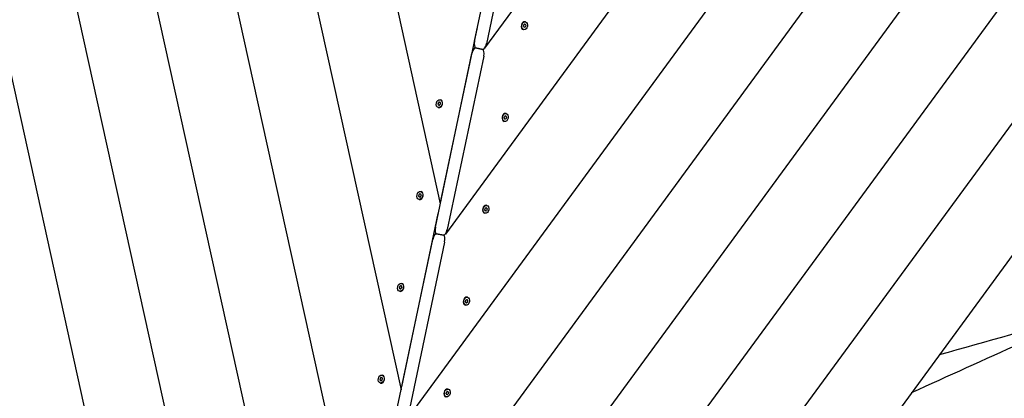
# Model space of a CAD drawing. Units: millimetres. Extents: x 810 to 13745, y -6512 to 2764.
# Drawn here: x 5177 to 6331, y -4176 to -3732 of the extents above; entities that cross this region are included whole.
import ezdxf

# ---------------------------------------------------------------- set-up
doc = ezdxf.new("R2010")
doc.units = ezdxf.units.MM
doc.layers.add('SW_Toestellen', color=2, linetype='Continuous')

msp = doc.modelspace()

# ---------------------------------------------------------------- linework, layer by layer
at = {"layer": 'SW_Toestellen'}
for p, q in [((4982.1, -2960), (5440.1, -5037.5)), ((5080.7, -2980.7), (5486, -4819.5)), ((5179.2, -3001.5), (5532, -4601.6)), ((5277.8, -3022.3), (5577.9, -4383.6)), ((5376.3, -3043), (5623.8, -4165.6)), ((5474.9, -3063.8), (5669.7, -3947.7)), ((6133.8, -3202.6), (5721.6, -3765.2)), ((6232.4, -3223.4), (5675.7, -3983.2)), ((6330.9, -3244.2), (5629.8, -4201.1)), ((6429.5, -3264.9), (5583.8, -4419.1)), ((6528, -3285.7), (5537.9, -4637)), ((6626.6, -3306.5), (5492, -4855)), ((6725.1, -3327.2), (5446.1, -5073)), ((6779.4, -3408.5), (5472.1, -5192.7)), ((5709.9, -3757), (5752.8, -3553.5)), ((5766.6, -3556.4), (5723.8, -3759.9)), ((5769, -3737.1), (5768.5, -3737)), ((5769.6, -3734.2), (5769.1, -3734.1)), ((5670.5, -3944.3), (5713.3, -3740.9)), ((5767.7, -3743.5), (5767.2, -3743.4)), ((5768.3, -3740.6), (5767.7, -3740.5)), ((5664, -3974.9), (5706.9, -3771.5)), ((5710.4, -3764.3), (5709, -3766.1)), ((5711.2, -3764.8), (5719.5, -3766.6)), ((5719.5, -3766.6), (5711.2, -3764.8)), ((5720.7, -3774.4), (5677.8, -3977.8)), ((5668.1, -3831.9), (5668.7, -3832)), ((5668.9, -3828.4), (5669.4, -3828.6)), ((5669.5, -3825.5), (5670, -3825.6)), ((5667.5, -3834.8), (5668, -3834.9)), ((5747, -3841.9), (5746.4, -3841.8)), ((5745, -3851.2), (5744.5, -3851)), ((5745.6, -3848.2), (5745.1, -3848.1)), ((5746.4, -3844.8), (5745.8, -3844.6)), ((5646.8, -3933.2), (5647.3, -3933.3)), ((5644.8, -3942.5), (5645.4, -3942.6)), ((5645.4, -3939.6), (5646, -3939.7)), ((5646.2, -3936.1), (5646.7, -3936.2)), ((5624.5, -4162.3), (5667.4, -3958.8)), ((5722.3, -3958.8), (5721.8, -3958.7)), ((5722.9, -3955.9), (5722.4, -3955.8)), ((5723.7, -3952.4), (5723.1, -3952.3)), ((5724.3, -3949.5), (5723.8, -3949.4)), ((5618.1, -4192.9), (5660.9, -3989.4)), ((5674.8, -3992.4), (5631.9, -4195.8)), ((5664.5, -3982.2), (5663.1, -3984.1)), ((5665.2, -3982.8), (5673.6, -3984.5)), ((5673.6, -3984.5), (5665.2, -3982.8)), ((5622.2, -4050.1), (5622.7, -4050.2)), ((5622.8, -4047.2), (5623.3, -4047.3)), ((5623.5, -4043.7), (5624.1, -4043.8)), ((5624.1, -4040.8), (5624.6, -4040.9)), ((5701, -4060), (5700.4, -4059.9)), ((5701.6, -4057.1), (5701.1, -4057)), ((5699.6, -4066.4), (5699.1, -4066.3)), ((5700.3, -4063.5), (5699.7, -4063.4)), ((5600.1, -4154.8), (5600.6, -4154.9)), ((5600.8, -4151.3), (5601.4, -4151.5)), ((5601.4, -4148.4), (5602, -4148.6)), ((5599.5, -4157.7), (5600, -4157.8)), ((5678.9, -4164.8), (5678.4, -4164.7)), ((5677, -4174.1), (5676.4, -4174)), ((5677.6, -4171.2), (5677, -4171)), ((5678.3, -4167.7), (5677.8, -4167.6))]:
    msp.add_line(p, q, dxfattribs=at)
for centre, major_axis, ratio, start_param, end_param in [((5768.1, -3738.8), (-0.98, -4.65), 0.707107, 3.141593, 6.283185), ((5767.8, -3738.7), (-0.147, -0.697), 0.707107, 4.118117, 5.306661), ((5761.7, -3742.5), (1.69, 8.03), 0.707107, 5.165315, 5.306661), ((5763.7, -3732.7), (1.69, 8.03), 0.707107, 4.118117, 4.259463), ((5768.5, -3737.7), (0.147, 0.697), 0.707107, 6.212512, 7.401056), ((5770.7, -3729.1), (-1.69, -8.03), 0.707107, 6.212512, 6.353858), ((5773.6, -3745), (-1.69, -8.03), 0.707107, 4.118117, 4.259463), ((5769.3, -3737.9), (0.147, 0.697), 0.707107, 5.165315, 6.353858), ((5775.7, -3735.2), (-1.69, -8.03), 0.707107, 5.165315, 5.306661), ((5769.5, -3739.1), (0.147, 0.697), 0.707107, 4.118117, 5.306661), ((5768, -3739.8), (-0.147, -0.697), 0.707107, 5.165315, 6.353858), ((5766.6, -3748.6), (1.69, 8.03), 0.707107, 6.212512, 6.353858), ((5768.9, -3740), (-0.147, -0.697), 0.707107, 6.212512, 7.401056), ((5712.7, -3757.5), (-1.53, -7.27), 0.380946, 4.712389, 6.283185), ((5721, -3759.3), (-1.53, -7.27), 0.380946, 0, 1.570796), ((5709.6, -3772.1), (1.53, 7.27), 0.380946, 0, 1.570796), ((5717.9, -3773.8), (1.53, 7.27), 0.380946, 4.712389, 6.283185), ((5667.6, -3830), (-0.147, -0.697), 0.707107, 4.118117, 5.306661), ((5661.5, -3833.8), (1.69, 8.03), 0.707107, 5.165315, 5.306661), ((5663.5, -3824), (1.69, 8.03), 0.707107, 4.118117, 4.259463), ((5667.8, -3831.2), (-0.147, -0.697), 0.707107, 5.165315, 6.353858), ((5666.4, -3839.9), (1.69, 8.03), 0.707107, 6.212512, 6.353858), ((5668.3, -3829), (0.147, 0.697), 0.707107, 6.212512, 7.401056), ((5669, -3830.3), (0.98, 4.65), 0.707107, 3.141593, 6.283185), ((5670.6, -3820.4), (-1.69, -8.03), 0.707107, 6.212512, 6.353858), ((5668.7, -3831.3), (-0.147, -0.697), 0.707107, 6.212512, 7.401056), ((5673.4, -3836.3), (-1.69, -8.03), 0.707107, 4.118117, 4.259463), ((5669.2, -3829.2), (0.147, 0.697), 0.707107, 5.165315, 6.353858), ((5675.5, -3826.6), (-1.69, -8.03), 0.707107, 5.165315, 5.306661), ((5669.4, -3830.4), (0.147, 0.697), 0.707107, 4.118117, 5.306661), ((5745.5, -3846.4), (-0.98, -4.65), 0.707107, 3.141593, 6.283185), ((5745.1, -3846.3), (-0.147, -0.697), 0.707107, 4.118117, 5.306661), ((5739, -3850.1), (1.69, 8.03), 0.707107, 5.165315, 5.306661), ((5741, -3840.4), (1.69, 8.03), 0.707107, 4.118117, 4.259463), ((5745.3, -3847.5), (-0.147, -0.697), 0.707107, 5.165315, 6.353858), ((5743.9, -3856.3), (1.69, 8.03), 0.707107, 6.212512, 6.353858), ((5745.8, -3845.3), (0.147, 0.697), 0.707107, 6.212512, 7.401056), ((5748, -3836.7), (-1.69, -8.03), 0.707107, 6.212512, 6.353858), ((5746.2, -3847.7), (-0.147, -0.697), 0.707107, 6.212512, 7.401056), ((5750.9, -3852.7), (-1.69, -8.03), 0.707107, 4.118117, 4.259463), ((5746.6, -3845.5), (0.147, 0.697), 0.707107, 5.165315, 6.353858), ((5753, -3842.9), (-1.69, -8.03), 0.707107, 5.165315, 5.306661), ((5746.9, -3846.7), (0.147, 0.697), 0.707107, 4.118117, 5.306661), ((5645.6, -3936.7), (0.147, 0.697), 0.707107, 6.212512, 7.401056), ((5646.3, -3937.9), (0.98, 4.65), 0.707107, 3.141593, 6.283185), ((5644.9, -3937.6), (-0.147, -0.697), 0.707107, 4.118117, 5.306661), ((5638.8, -3941.4), (1.69, 8.03), 0.707107, 5.165315, 5.306661), ((5640.9, -3931.7), (1.69, 8.03), 0.707107, 4.118117, 4.259463), ((5645.2, -3938.8), (-0.147, -0.697), 0.707107, 5.165315, 6.353858), ((5643.8, -3947.6), (1.69, 8.03), 0.707107, 6.212512, 6.353858), ((5647.9, -3928), (-1.69, -8.03), 0.707107, 6.212512, 6.353858), ((5646, -3939), (-0.147, -0.697), 0.707107, 6.212512, 7.401056), ((5650.8, -3944), (-1.69, -8.03), 0.707107, 4.118117, 4.259463), ((5646.5, -3936.8), (0.147, 0.697), 0.707107, 5.165315, 6.353858), ((5652.8, -3934.2), (-1.69, -8.03), 0.707107, 5.165315, 5.306661), ((5646.7, -3938), (0.147, 0.697), 0.707107, 4.118117, 5.306661), ((5722.8, -3954), (-0.98, -4.65), 0.707107, 3.141593, 6.283185), ((5722.4, -3954), (-0.147, -0.697), 0.707107, 4.118117, 5.306661), ((5716.3, -3957.8), (1.69, 8.03), 0.707107, 5.165315, 5.306661), ((5718.4, -3948), (1.69, 8.03), 0.707107, 4.118117, 4.259463), ((5722.6, -3955.1), (-0.147, -0.697), 0.707107, 5.165315, 6.353858), ((5721.2, -3963.9), (1.69, 8.03), 0.707107, 6.212512, 6.353858), ((5723.1, -3953), (0.147, 0.697), 0.707107, 6.212512, 7.401056), ((5725.4, -3944.4), (-1.69, -8.03), 0.707107, 6.212512, 6.353858), ((5723.5, -3955.3), (-0.147, -0.697), 0.707107, 6.212512, 7.401056), ((5728.3, -3960.3), (-1.69, -8.03), 0.707107, 4.118117, 4.259463), ((5724, -3953.2), (0.147, 0.697), 0.707107, 5.165315, 6.353858), ((5730.3, -3950.5), (-1.69, -8.03), 0.707107, 5.165315, 5.306661), ((5724.2, -3954.3), (0.147, 0.697), 0.707107, 4.118117, 5.306661), ((5666.8, -3975.5), (-1.53, -7.27), 0.380946, 4.712389, 6.283185), ((5675.1, -3977.2), (-1.53, -7.27), 0.380946, 0, 1.570796), ((5663.7, -3990), (1.53, 7.27), 0.380946, 0, 1.570796), ((5672, -3991.8), (1.53, 7.27), 0.380946, 4.712389, 6.283185), ((5622.3, -4045.3), (-0.147, -0.697), 0.707107, 4.118117, 5.306661), ((5616.1, -4049.1), (1.69, 8.03), 0.707107, 5.165315, 5.306661), ((5618.2, -4039.3), (1.69, 8.03), 0.707107, 4.118117, 4.259463), ((5622.5, -4046.4), (-0.147, -0.697), 0.707107, 5.165315, 6.353858), ((5621.1, -4055.2), (1.69, 8.03), 0.707107, 6.212512, 6.353858), ((5622.9, -4044.3), (0.147, 0.697), 0.707107, 6.212512, 7.401056), ((5623.7, -4045.6), (0.98, 4.65), 0.707107, 3.141593, 6.283185), ((5625.2, -4035.7), (-1.69, -8.03), 0.707107, 6.212512, 6.353858), ((5623.3, -4046.6), (-0.147, -0.697), 0.707107, 6.212512, 7.401056), ((5628.1, -4051.6), (-1.69, -8.03), 0.707107, 4.118117, 4.259463), ((5623.8, -4044.5), (0.147, 0.697), 0.707107, 5.165315, 6.353858), ((5630.1, -4041.8), (-1.69, -8.03), 0.707107, 5.165315, 5.306661), ((5624, -4045.6), (0.147, 0.697), 0.707107, 4.118117, 5.306661), ((5700.1, -4061.7), (-0.98, -4.65), 0.707107, 3.141593, 6.283185), ((5699.8, -4061.6), (-0.147, -0.697), 0.707107, 4.118117, 5.306661), ((5693.6, -4065.4), (1.69, 8.03), 0.707107, 5.165315, 5.306661), ((5695.7, -4055.6), (1.69, 8.03), 0.707107, 4.118117, 4.259463), ((5700.4, -4060.6), (0.147, 0.697), 0.707107, 6.212512, 7.401056), ((5702.7, -4052), (-1.69, -8.03), 0.707107, 6.212512, 6.353858), ((5705.6, -4067.9), (-1.69, -8.03), 0.707107, 4.118117, 4.259463), ((5701.3, -4060.8), (0.147, 0.697), 0.707107, 5.165315, 6.353858), ((5707.6, -4058.2), (-1.69, -8.03), 0.707107, 5.165315, 5.306661), ((5701.5, -4062), (0.147, 0.697), 0.707107, 4.118117, 5.306661), ((5700, -4062.8), (-0.147, -0.697), 0.707107, 5.165315, 6.353858), ((5698.6, -4071.5), (1.69, 8.03), 0.707107, 6.212512, 6.353858), ((5700.8, -4062.9), (-0.147, -0.697), 0.707107, 6.212512, 7.401056), ((5599.6, -4152.9), (-0.147, -0.697), 0.707107, 4.118117, 5.306661), ((5593.4, -4156.7), (1.69, 8.03), 0.707107, 5.165315, 5.306661), ((5595.5, -4146.9), (1.69, 8.03), 0.707107, 4.118117, 4.259463), ((5599.8, -4154.1), (-0.147, -0.697), 0.707107, 5.165315, 6.353858), ((5598.4, -4162.9), (1.69, 8.03), 0.707107, 6.212512, 6.353858), ((5600.2, -4151.9), (0.147, 0.697), 0.707107, 6.212512, 7.401056), ((5601, -4153.2), (0.98, 4.65), 0.707107, 3.141593, 6.283185), ((5602.5, -4143.3), (-1.69, -8.03), 0.707107, 6.212512, 6.353858), ((5600.7, -4154.2), (-0.147, -0.697), 0.707107, 6.212512, 7.401056), ((5605.4, -4159.2), (-1.69, -8.03), 0.707107, 4.118117, 4.259463), ((5601.1, -4152.1), (0.147, 0.697), 0.707107, 5.165315, 6.353858), ((5607.5, -4149.5), (-1.69, -8.03), 0.707107, 5.165315, 5.306661), ((5601.3, -4153.3), (0.147, 0.697), 0.707107, 4.118117, 5.306661), ((5677.4, -4169.3), (-0.98, -4.65), 0.707107, 3.141593, 6.283185), ((5677.1, -4169.2), (-0.147, -0.697), 0.707107, 4.118117, 5.306661), ((5670.9, -4173), (1.69, 8.03), 0.707107, 5.165315, 5.306661), ((5673, -4163.3), (1.69, 8.03), 0.707107, 4.118117, 4.259463), ((5677.3, -4170.4), (-0.147, -0.697), 0.707107, 5.165315, 6.353858), ((5675.9, -4179.2), (1.69, 8.03), 0.707107, 6.212512, 6.353858), ((5677.7, -4168.3), (0.147, 0.697), 0.707107, 6.212512, 7.401056), ((5680, -4159.7), (-1.69, -8.03), 0.707107, 6.212512, 6.353858), ((5678.2, -4170.6), (-0.147, -0.697), 0.707107, 6.212512, 7.401056), ((5682.9, -4175.6), (-1.69, -8.03), 0.707107, 4.118117, 4.259463), ((5678.6, -4168.4), (0.147, 0.697), 0.707107, 5.165315, 6.353858), ((5685, -4165.8), (-1.69, -8.03), 0.707107, 5.165315, 5.306661), ((5678.8, -4169.6), (0.147, 0.697), 0.707107, 4.118117, 5.306661)]:
    msp.add_ellipse(centre, major_axis=major_axis, ratio=ratio, start_param=start_param, end_param=end_param, dxfattribs=at)
for centre in [(5768.7, -3738.9), (5668.5, -3830.2), (5746, -3846.5), (5645.8, -3937.8), (5723.3, -3954.1), (5623.1, -4045.5), (5700.6, -4061.8), (5600.5, -4153.1), (5677.9, -4169.4)]:
    msp.add_ellipse(centre, major_axis=(0.98, 4.65), ratio=0.707107, dxfattribs=at)
for points, knots in [([(6222.3, -4168.9), (6308.1, -4129.7), (6394.2, -4091.1), (6607.2, -3996.2), (6734.1, -3940.1), (7025.5, -3810.5), (7189.8, -3736.8), (7504.2, -3600.6), (7654.1, -3537.5), (7854.1, -3443.4), (7908.4, -3417.2), (8002.4, -3372), (8042.2, -3352.9), (8152.8, -3300.3), (8223.8, -3267.3), (8397, -3187.7), (8499.2, -3141.3), (8762.4, -3022.4), (8923.5, -2949.9), (9165.9, -2836.5), (9248.2, -2797.3), (9330.1, -2757.6)], [77.693805, 77.693805, 77.693805, 77.693805, 106.008324, 106.008324, 147.647658, 147.647658, 201.687894, 201.687894, 250.44579, 250.44579, 268.536325, 268.536325, 281.786221, 281.786221, 305.28883, 305.28883, 338.968854, 338.968854, 391.938799, 391.938799, 419.295834, 419.295834, 419.295834, 419.295834]), ([(9232.8, -2946.1), (9162.5, -2978.8), (9092.1, -3011.4), (8821.1, -3137.1), (8620.5, -3230.1), (8218.4, -3416.1), (8016.6, -3508.7), (7606.1, -3697.3), (7397.5, -3793.4), (6994, -3981.1), (6799.1, -4072.6), (6412.3, -4254.1), (6220.3, -4343.7), (6028.3, -4433.5)], [16.737446, 16.737446, 16.737446, 16.737446, 40.000109, 40.000109, 106.378222, 106.378222, 173.006232, 173.006232, 241.948268, 241.948268, 306.592406, 306.592406, 370.198867, 370.198867, 370.198867, 370.198867])]:
    msp.add_open_spline(points, degree=3, knots=knots, dxfattribs=at)
msp.add_open_spline([(6421.4, -4077.5), (6365.8, -4093.4), (6310.2, -4109.1), (6254.6, -4124.7)], degree=3, dxfattribs=at)

doc.saveas('drawing.dxf')
